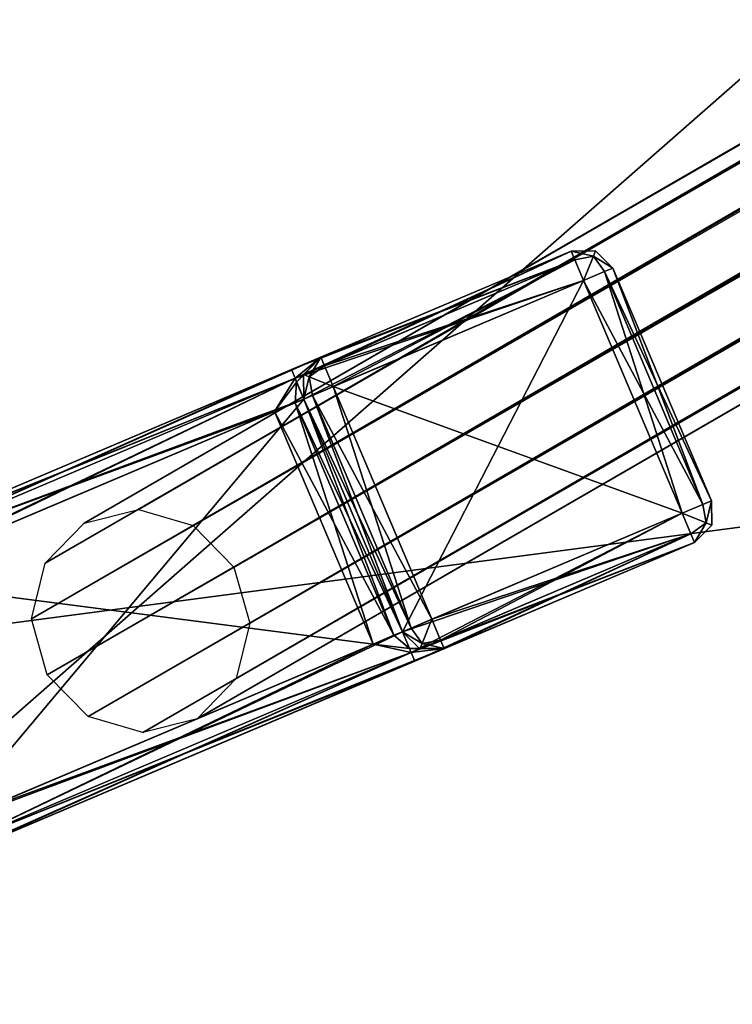
# Model space of a CAD drawing. Extents: x -0.238 to 0.238, y -0.238 to 0.238.
# Drawn here: x 0.032 to 0.035, y 0.017 to 0.022 of the extents above; entities that cross this region are included whole.
import ezdxf

# ---------------------------------------------------------------- set-up
doc = ezdxf.new("R2010")
doc.units = 0
doc.header["$MEASUREMENT"] = 0
doc.layers.get('0').update_dxf_attribs({"linetype": 'CONTINUOUS'})

msp = doc.modelspace()

# ---------------------------------------------------------------- linework, layer by layer
for points in [[(0.0462364, 0.2324461, 0.0334147), (-0.2324461, 0.0462364, 0.0334147), (-0.0462364, -0.2324461, 0.0334147)], [(0.0462364, -0.2324461, 0.0385831), (-0.2324461, -0.0462364, 0.0385831), (-0.0462364, 0.2324461, 0.0385831)], [(-0.0462364, -0.2324461, 0.0334147), (0.2324461, -0.0462364, 0.0334147), (0.0462364, 0.2324461, 0.0334147)], [(-0.0462364, 0.2324461, 0.0385831), (0.2324461, 0.0462364, 0.0385831), (0.0462364, -0.2324461, 0.0385831)], [(0.0896087, 0.2163346, 0.1), (-0.2163346, 0.0896087, 0.1), (-0.0896087, -0.2163346, 0.1)], [(-0.0896087, -0.2163346, 0.1), (0.2163346, -0.0896087, 0.1), (0.0896087, 0.2163346, 0.1)], [(0.0324947, 0.0193561, 0.5025586), (0.1405853, 0.0818327, 0.1012866), (0.1403451, 0.0817713, 0.1012124)], [(0.0327376, 0.0192851, 0.502613), (0.1405853, 0.0818327, 0.1012866), (0.0324947, 0.0193561, 0.5025586)], [(0.0327376, 0.0192851, 0.502613), (0.1408282, 0.0817617, 0.101341), (0.1405853, 0.0818327, 0.1012866)], [(0.0324947, 0.0193561, 0.5025586), (0.1403451, 0.0817713, 0.1012124), (0.0322545, 0.0192947, 0.5024844)], [(0.0322545, 0.0192947, 0.5024844), (0.1403451, 0.0817713, 0.1012124), (0.140172, 0.0815938, 0.1011381)], [(0.0329181, 0.0191007, 0.5026329), (0.1408282, 0.0817617, 0.101341), (0.0327376, 0.0192851, 0.502613)], [(0.0329181, 0.0191007, 0.5026329), (0.1410087, 0.0815773, 0.1013609), (0.1408282, 0.0817617, 0.101341)], [(0.0320814, 0.0191172, 0.5024101), (0.140172, 0.0815938, 0.1011381), (0.1401123, 0.0813479, 0.1010837)], [(0.0322545, 0.0192947, 0.5024844), (0.140172, 0.0815938, 0.1011381), (0.0320814, 0.0191172, 0.5024101)], [(0.0329878, 0.0188523, 0.502613), (0.1410087, 0.0815773, 0.1013609), (0.0329181, 0.0191007, 0.5026329)], [(0.0329878, 0.0188523, 0.502613), (0.1410784, 0.0813288, 0.101341), (0.1410087, 0.0815773, 0.1013609)], [(0.0320217, 0.0188713, 0.5023558), (0.1401123, 0.0813479, 0.1010837), (0.140182, 0.0810995, 0.1010638)], [(0.0320814, 0.0191172, 0.5024101), (0.1401123, 0.0813479, 0.1010837), (0.0320217, 0.0188713, 0.5023558)], [(0.0329281, 0.0186064, 0.5025586), (0.1410187, 0.0810829, 0.1012866), (0.1410784, 0.0813288, 0.101341)], [(0.0329281, 0.0186064, 0.5025586), (0.1410784, 0.0813288, 0.101341), (0.0329878, 0.0188523, 0.502613)], [(0.0320217, 0.0188713, 0.5023558), (0.140182, 0.0810995, 0.1010638), (0.0320914, 0.0186229, 0.5023358)], [(0.0320914, 0.0186229, 0.5023358), (0.140182, 0.0810995, 0.1010638), (0.1403625, 0.080915, 0.1010837)], [(0.0327549, 0.0184289, 0.5024844), (0.1408455, 0.0809055, 0.1012124), (0.1410187, 0.0810829, 0.1012866)], [(0.0327549, 0.0184289, 0.5024844), (0.1410187, 0.0810829, 0.1012866), (0.0329281, 0.0186064, 0.5025586)], [(0.0320914, 0.0186229, 0.5023358), (0.1403625, 0.080915, 0.1010837), (0.0322719, 0.0184384, 0.5023558)], [(0.0322719, 0.0184384, 0.5023558), (0.1403625, 0.080915, 0.1010837), (0.1406053, 0.080844, 0.1011381)], [(0.0325147, 0.0183674, 0.5024101), (0.1406053, 0.080844, 0.1011381), (0.1408455, 0.0809055, 0.1012124)], [(0.0325147, 0.0183674, 0.5024101), (0.1408455, 0.0809055, 0.1012124), (0.0327549, 0.0184289, 0.5024844)], [(0.0322719, 0.0184384, 0.5023558), (0.1406053, 0.080844, 0.1011381), (0.0325147, 0.0183674, 0.5024101)], [(-0.013948, 0.0701214, 0.5172866), (0.0397206, 0.0594461, 0.5172866), (0.0701214, 0.013948, 0.5172866)], [(-0.013948, 0.0701214, 0.5172866), (0.0701214, 0.013948, 0.5172866), (0.013948, -0.0701214, 0.5172866)], [(-0.02736, -0.0660529, 0.5452866), (0.0660529, -0.02736, 0.5452866), (0.02736, 0.0660529, 0.5452866)], [(0.0660529, -0.02736, 0.5452866), (0.0660529, 0.02736, 0.5452866), (0.02736, 0.0660529, 0.5452866)], [(0.040821, 0.0200233, 0.5173585), (0.0314002, 0.0272522, 0.5173585), (0.0241713, 0.0178313, 0.5173585)], [(0.040821, 0.0200233, 0.5173585), (0.0376077, 0.0255888, 0.5173585), (0.0314002, 0.0272522, 0.5173585)], [(0.0261832, 0.013391, 0.5143779), (0.0269598, 0.0252403, 0.5143779), (0.0388091, 0.0244636, 0.5143779)], [(0.0388091, 0.0244636, 0.5143779), (0.0380325, 0.0126143, 0.5143779), (0.0261832, 0.013391, 0.5143779)], [(0.0331726, 0.0199749, 0.5142741), (0.0333028, 0.0200301, 0.51332), (0.0344116, 0.0204999, 0.5131786)], [(0.0331726, 0.0199749, 0.5142741), (0.0344116, 0.0204999, 0.5131786), (0.0344116, 0.0204999, 0.5142741)], [(0.0331726, 0.0199749, 0.5026258), (0.0344116, 0.0204999, 0.5026258), (0.0344116, 0.0204999, 0.5037212)], [(0.0331726, 0.0199749, 0.5026258), (0.0344116, 0.0204999, 0.5037212), (0.0333028, 0.0200301, 0.5035799)], [(0.0331726, 0.0199749, 0.5142741), (0.0344116, 0.0204999, 0.5142741), (0.0344277, 0.0204618, 0.514374)], [(0.0331888, 0.0199368, 0.5025258), (0.0344116, 0.0204999, 0.5026258), (0.0331726, 0.0199749, 0.5026258)], [(0.0331888, 0.0199368, 0.5025258), (0.0344277, 0.0204618, 0.5025258), (0.0344116, 0.0204999, 0.5026258)], [(0.0344116, 0.0204999, 0.5131786), (0.0333028, 0.0200301, 0.51332), (0.0333028, 0.0200301, 0.5107746)], [(0.0344116, 0.0204999, 0.5131786), (0.0333028, 0.0200301, 0.5107746), (0.0344116, 0.0204999, 0.5107746)], [(0.0344116, 0.0204999, 0.5037212), (0.0344116, 0.0204999, 0.5061253), (0.0333028, 0.0200301, 0.5061253)], [(0.0344116, 0.0204999, 0.5037212), (0.0333028, 0.0200301, 0.5061253), (0.0333028, 0.0200301, 0.5035799)], [(0.0344116, 0.0204999, 0.5107746), (0.0333028, 0.0200301, 0.5107746), (0.0333189, 0.019992, 0.5106746)], [(0.0344277, 0.0204618, 0.5062252), (0.0333028, 0.0200301, 0.5061253), (0.0344116, 0.0204999, 0.5061253)], [(0.0344116, 0.0204999, 0.5107746), (0.0333189, 0.019992, 0.5106746), (0.0344277, 0.0204618, 0.5106746)], [(0.0344116, 0.0204999, 0.5142741), (0.0345197, 0.0205008, 0.5142741), (0.03451, 0.0204768, 0.5143557)], [(0.0344116, 0.0204999, 0.5107746), (0.03451, 0.0204768, 0.510693), (0.0345197, 0.0205008, 0.5107746)], [(0.0344116, 0.0204999, 0.5026258), (0.03451, 0.0204768, 0.5025442), (0.0345197, 0.0205008, 0.5026258)], [(0.0344116, 0.0204999, 0.5061253), (0.0345197, 0.0205008, 0.5061253), (0.03451, 0.0204768, 0.5062069)], [(0.0345197, 0.0205008, 0.5131786), (0.0345197, 0.0205008, 0.5142741), (0.0344116, 0.0204999, 0.5142741)], [(0.0345197, 0.0205008, 0.5131786), (0.0344116, 0.0204999, 0.5142741), (0.0344116, 0.0204999, 0.5131786)], [(0.0344116, 0.0204999, 0.5131786), (0.0344116, 0.0204999, 0.5107746), (0.0345197, 0.0205008, 0.5107746)], [(0.0344116, 0.0204999, 0.5131786), (0.0345197, 0.0205008, 0.5107746), (0.0345197, 0.0205008, 0.5131786)], [(0.0344116, 0.0204999, 0.5037212), (0.0344116, 0.0204999, 0.5026258), (0.0345197, 0.0205008, 0.5026258)], [(0.0344116, 0.0204999, 0.5037212), (0.0345197, 0.0205008, 0.5026258), (0.0345197, 0.0205008, 0.5037212)], [(0.0345197, 0.0205008, 0.5037212), (0.0345197, 0.0205008, 0.5061253), (0.0344116, 0.0204999, 0.5061253)], [(0.0345197, 0.0205008, 0.5037212), (0.0344116, 0.0204999, 0.5061253), (0.0344116, 0.0204999, 0.5037212)], [(0.0344116, 0.0204999, 0.5142741), (0.03451, 0.0204768, 0.5143557), (0.0344277, 0.0204618, 0.514374)], [(0.0344116, 0.0204999, 0.5107746), (0.0344277, 0.0204618, 0.5106746), (0.03451, 0.0204768, 0.510693)], [(0.0344116, 0.0204999, 0.5026258), (0.0344277, 0.0204618, 0.5025258), (0.03451, 0.0204768, 0.5025442)], [(0.0344116, 0.0204999, 0.5061253), (0.03451, 0.0204768, 0.5062069), (0.0344277, 0.0204618, 0.5062252)], [(0.0345968, 0.0204249, 0.5142741), (0.03451, 0.0204768, 0.5143557), (0.0345197, 0.0205008, 0.5142741)], [(0.0345968, 0.0204249, 0.5107746), (0.0345197, 0.0205008, 0.5107746), (0.03451, 0.0204768, 0.510693)], [(0.0345968, 0.0204249, 0.5026258), (0.0345197, 0.0205008, 0.5026258), (0.03451, 0.0204768, 0.5025442)], [(0.0345968, 0.0204249, 0.5061253), (0.03451, 0.0204768, 0.5062069), (0.0345197, 0.0205008, 0.5061253)], [(0.0345968, 0.0204249, 0.5131786), (0.0345968, 0.0204249, 0.5142741), (0.0345197, 0.0205008, 0.5142741)], [(0.0345968, 0.0204249, 0.5131786), (0.0345197, 0.0205008, 0.5142741), (0.0345197, 0.0205008, 0.5131786)], [(0.0345197, 0.0205008, 0.5131786), (0.0345197, 0.0205008, 0.5107746), (0.0345968, 0.0204249, 0.5107746)], [(0.0345197, 0.0205008, 0.5131786), (0.0345968, 0.0204249, 0.5107746), (0.0345968, 0.0204249, 0.5131786)], [(0.0345197, 0.0205008, 0.5037212), (0.0345197, 0.0205008, 0.5026258), (0.0345968, 0.0204249, 0.5026258)], [(0.0345197, 0.0205008, 0.5037212), (0.0345968, 0.0204249, 0.5026258), (0.0345968, 0.0204249, 0.5037212)], [(0.0345968, 0.0204249, 0.5037212), (0.0345968, 0.0204249, 0.5061253), (0.0345197, 0.0205008, 0.5061253)], [(0.0345968, 0.0204249, 0.5037212), (0.0345197, 0.0205008, 0.5061253), (0.0345197, 0.0205008, 0.5037212)], [(0.0331726, 0.0199749, 0.5142741), (0.0344277, 0.0204618, 0.514374), (0.0331888, 0.0199368, 0.514374)], [(0.0331888, 0.0199368, 0.514374), (0.0344277, 0.0204618, 0.514374), (0.0344667, 0.0203698, 0.5144154)], [(0.0332278, 0.0198448, 0.5024844), (0.0344277, 0.0204618, 0.5025258), (0.0331888, 0.0199368, 0.5025258)], [(0.0332278, 0.0198448, 0.5024844), (0.0344667, 0.0203698, 0.5024844), (0.0344277, 0.0204618, 0.5025258)], [(0.0344277, 0.0204618, 0.5062252), (0.0333189, 0.019992, 0.5062252), (0.0333028, 0.0200301, 0.5061253)], [(0.0344277, 0.0204618, 0.5106746), (0.0333189, 0.019992, 0.5106746), (0.0333579, 0.0198999, 0.5106332)], [(0.0344667, 0.0203698, 0.5062667), (0.0333189, 0.019992, 0.5062252), (0.0344277, 0.0204618, 0.5062252)], [(0.0344277, 0.0204618, 0.5106746), (0.0333579, 0.0198999, 0.5106332), (0.0344667, 0.0203698, 0.5106332)], [(0.0344667, 0.0203698, 0.5144154), (0.0344277, 0.0204618, 0.514374), (0.03451, 0.0204768, 0.5143557)], [(0.0344667, 0.0203698, 0.5106332), (0.03451, 0.0204768, 0.510693), (0.0344277, 0.0204618, 0.5106746)], [(0.0344667, 0.0203698, 0.5024844), (0.03451, 0.0204768, 0.5025442), (0.0344277, 0.0204618, 0.5025258)], [(0.0344667, 0.0203698, 0.5062667), (0.0344277, 0.0204618, 0.5062252), (0.03451, 0.0204768, 0.5062069)], [(0.0344667, 0.0203698, 0.5144154), (0.03451, 0.0204768, 0.5143557), (0.0345587, 0.0204088, 0.514374)], [(0.0344667, 0.0203698, 0.5106332), (0.0345587, 0.0204088, 0.5106746), (0.03451, 0.0204768, 0.510693)], [(0.0344667, 0.0203698, 0.5024844), (0.0345587, 0.0204088, 0.5025258), (0.03451, 0.0204768, 0.5025442)], [(0.0344667, 0.0203698, 0.5062667), (0.03451, 0.0204768, 0.5062069), (0.0345587, 0.0204088, 0.5062252)], [(0.0345968, 0.0204249, 0.5142741), (0.0345587, 0.0204088, 0.514374), (0.03451, 0.0204768, 0.5143557)], [(0.0345968, 0.0204249, 0.5107746), (0.03451, 0.0204768, 0.510693), (0.0345587, 0.0204088, 0.5106746)], [(0.0345968, 0.0204249, 0.5026258), (0.03451, 0.0204768, 0.5025442), (0.0345587, 0.0204088, 0.5025258)], [(0.0345968, 0.0204249, 0.5061253), (0.0345587, 0.0204088, 0.5062252), (0.03451, 0.0204768, 0.5062069)], [(0.0349033, 0.0193394, 0.5144154), (0.0344667, 0.0203698, 0.5144154), (0.0345587, 0.0204088, 0.514374)], [(0.0344667, 0.0203698, 0.5106332), (0.0349953, 0.0193784, 0.5106746), (0.0345587, 0.0204088, 0.5106746)], [(0.0349953, 0.0193784, 0.5025258), (0.0345587, 0.0204088, 0.5025258), (0.0344667, 0.0203698, 0.5024844)], [(0.0345587, 0.0204088, 0.5062252), (0.0349033, 0.0193394, 0.5062667), (0.0344667, 0.0203698, 0.5062667)], [(0.0349953, 0.0193784, 0.514374), (0.0345587, 0.0204088, 0.514374), (0.0345968, 0.0204249, 0.5142741)], [(0.0345587, 0.0204088, 0.5106746), (0.0350335, 0.0193946, 0.5107746), (0.0345968, 0.0204249, 0.5107746)], [(0.0350335, 0.0193946, 0.5026258), (0.0345968, 0.0204249, 0.5026258), (0.0345587, 0.0204088, 0.5025258)], [(0.0345968, 0.0204249, 0.5061253), (0.0349953, 0.0193784, 0.5062252), (0.0345587, 0.0204088, 0.5062252)], [(0.0349033, 0.0193394, 0.5144154), (0.0345587, 0.0204088, 0.514374), (0.0349953, 0.0193784, 0.514374)], [(0.0345587, 0.0204088, 0.5106746), (0.0349953, 0.0193784, 0.5106746), (0.0350335, 0.0193946, 0.5107746)], [(0.0350335, 0.0193946, 0.5026258), (0.0345587, 0.0204088, 0.5025258), (0.0349953, 0.0193784, 0.5025258)], [(0.0345587, 0.0204088, 0.5062252), (0.0349953, 0.0193784, 0.5062252), (0.0349033, 0.0193394, 0.5062667)], [(0.0350335, 0.0193946, 0.5142741), (0.0345968, 0.0204249, 0.5142741), (0.0345968, 0.0204249, 0.5131786)], [(0.0350335, 0.0193946, 0.5142741), (0.0345968, 0.0204249, 0.5131786), (0.0350335, 0.0193946, 0.5131786)], [(0.0350335, 0.0193946, 0.5131786), (0.0345968, 0.0204249, 0.5131786), (0.0345968, 0.0204249, 0.5107746)], [(0.0350335, 0.0193946, 0.5131786), (0.0345968, 0.0204249, 0.5107746), (0.0350335, 0.0193946, 0.5107746)], [(0.0350335, 0.0193946, 0.5026258), (0.0350335, 0.0193946, 0.5037212), (0.0345968, 0.0204249, 0.5037212)], [(0.0350335, 0.0193946, 0.5026258), (0.0345968, 0.0204249, 0.5037212), (0.0345968, 0.0204249, 0.5026258)], [(0.0350335, 0.0193946, 0.5037212), (0.0350335, 0.0193946, 0.5061253), (0.0345968, 0.0204249, 0.5061253)], [(0.0350335, 0.0193946, 0.5037212), (0.0345968, 0.0204249, 0.5061253), (0.0345968, 0.0204249, 0.5037212)], [(0.0349953, 0.0193784, 0.514374), (0.0345968, 0.0204249, 0.5142741), (0.0350335, 0.0193946, 0.5142741)], [(0.0345968, 0.0204249, 0.5061253), (0.0350335, 0.0193946, 0.5061253), (0.0349953, 0.0193784, 0.5062252)], [(0.0331888, 0.0199368, 0.514374), (0.0344667, 0.0203698, 0.5144154), (0.0332278, 0.0198448, 0.5144154)], [(0.0336644, 0.0188144, 0.5144154), (0.0332278, 0.0198448, 0.5144154), (0.0344667, 0.0203698, 0.5144154)], [(0.0336644, 0.0188144, 0.5024844), (0.0344667, 0.0203698, 0.5024844), (0.0332278, 0.0198448, 0.5024844)], [(0.0344667, 0.0203698, 0.5062667), (0.0333579, 0.0198999, 0.5062667), (0.0333189, 0.019992, 0.5062252)], [(0.0333579, 0.0198999, 0.5106332), (0.0349033, 0.0193394, 0.5106332), (0.0344667, 0.0203698, 0.5106332)], [(0.0333579, 0.0198999, 0.5062667), (0.0344667, 0.0203698, 0.5062667), (0.0349033, 0.0193394, 0.5062667)], [(0.0336644, 0.0188144, 0.5144154), (0.0344667, 0.0203698, 0.5144154), (0.0349033, 0.0193394, 0.5144154)], [(0.0336644, 0.0188144, 0.5024844), (0.0349033, 0.0193394, 0.5024844), (0.0344667, 0.0203698, 0.5024844)], [(0.0344667, 0.0203698, 0.5106332), (0.0349033, 0.0193394, 0.5106332), (0.0349953, 0.0193784, 0.5106746)], [(0.0349953, 0.0193784, 0.5025258), (0.0344667, 0.0203698, 0.5024844), (0.0349033, 0.0193394, 0.5024844)], [(0.0241713, 0.0178313, 0.5173585), (0.0335921, 0.0106024, 0.5173585), (0.040821, 0.0200233, 0.5173585)], [(0.0311516, 0.0191185, 0.5142741), (0.0310215, 0.0190634, 0.51332), (0.0333028, 0.0200301, 0.51332)], [(0.0311516, 0.0191185, 0.5026258), (0.0333028, 0.0200301, 0.5035799), (0.0310215, 0.0190634, 0.5035799)], [(0.0333028, 0.0200301, 0.51332), (0.0310215, 0.0190634, 0.51332), (0.0311678, 0.0190804, 0.51322)], [(0.0331888, 0.0199368, 0.5036798), (0.0310215, 0.0190634, 0.5035799), (0.0333028, 0.0200301, 0.5035799)], [(0.0311516, 0.0191185, 0.5142741), (0.0333028, 0.0200301, 0.51332), (0.0331726, 0.0199749, 0.5142741)], [(0.0311516, 0.0191185, 0.5026258), (0.0331726, 0.0199749, 0.5026258), (0.0333028, 0.0200301, 0.5035799)], [(0.0333028, 0.0200301, 0.51332), (0.0311678, 0.0190804, 0.51322), (0.0331888, 0.0199368, 0.51322)], [(0.0333028, 0.0200301, 0.51332), (0.0331888, 0.0199368, 0.51322), (0.0331959, 0.0199199, 0.5131786)], [(0.0333028, 0.0200301, 0.5035799), (0.0331959, 0.0199199, 0.5037212), (0.0331888, 0.0199368, 0.5036798)], [(0.0333028, 0.0200301, 0.51332), (0.0331959, 0.0199199, 0.5131786), (0.0332269, 0.019953, 0.5131786)], [(0.0333028, 0.0200301, 0.5035799), (0.0332269, 0.019953, 0.5037212), (0.0331959, 0.0199199, 0.5037212)], [(0.0333028, 0.0200301, 0.5107746), (0.0332269, 0.019953, 0.5107746), (0.033251, 0.0199432, 0.510693)], [(0.0333028, 0.0200301, 0.5061253), (0.033251, 0.0199432, 0.5062069), (0.0332269, 0.019953, 0.5061253)], [(0.0333028, 0.0200301, 0.5107746), (0.0333028, 0.0200301, 0.51332), (0.0332269, 0.019953, 0.5131786)], [(0.0333028, 0.0200301, 0.5107746), (0.0332269, 0.019953, 0.5131786), (0.0332269, 0.019953, 0.5107746)], [(0.0332269, 0.019953, 0.5061253), (0.0332269, 0.019953, 0.5037212), (0.0333028, 0.0200301, 0.5035799)], [(0.0332269, 0.019953, 0.5061253), (0.0333028, 0.0200301, 0.5035799), (0.0333028, 0.0200301, 0.5061253)], [(0.0333028, 0.0200301, 0.5107746), (0.033251, 0.0199432, 0.510693), (0.0333189, 0.019992, 0.5106746)], [(0.0333028, 0.0200301, 0.5061253), (0.0333189, 0.019992, 0.5062252), (0.033251, 0.0199432, 0.5062069)], [(0.0335921, 0.0106024, 0.5173585), (0.0391577, 0.0138157, 0.5173585), (0.040821, 0.0200233, 0.5173585)], [(0.0311516, 0.0191185, 0.5142741), (0.0331726, 0.0199749, 0.5142741), (0.0331888, 0.0199368, 0.514374)], [(0.0311678, 0.0190804, 0.5025258), (0.0331726, 0.0199749, 0.5026258), (0.0311516, 0.0191185, 0.5026258)], [(0.0311678, 0.0190804, 0.5025258), (0.0331888, 0.0199368, 0.5025258), (0.0331726, 0.0199749, 0.5026258)], [(0.0333579, 0.0198999, 0.5106332), (0.0333189, 0.019992, 0.5106746), (0.033251, 0.0199432, 0.510693)], [(0.0333579, 0.0198999, 0.5062667), (0.033251, 0.0199432, 0.5062069), (0.0333189, 0.019992, 0.5062252)], [(0.0331888, 0.0199368, 0.5036798), (0.0311678, 0.0190804, 0.5036798), (0.0310215, 0.0190634, 0.5035799)], [(0.0311516, 0.0191185, 0.5142741), (0.0331888, 0.0199368, 0.514374), (0.0311678, 0.0190804, 0.514374)], [(0.0331888, 0.0199368, 0.51322), (0.0311678, 0.0190804, 0.51322), (0.0313369, 0.0190435, 0.5131786)], [(0.0311678, 0.0190804, 0.514374), (0.0331888, 0.0199368, 0.514374), (0.0332278, 0.0198448, 0.5144154)], [(0.0330976, 0.0197896, 0.5037212), (0.0311678, 0.0190804, 0.5036798), (0.0331888, 0.0199368, 0.5036798)], [(0.0312068, 0.0189884, 0.5024844), (0.0331888, 0.0199368, 0.5025258), (0.0311678, 0.0190804, 0.5025258)], [(0.0312068, 0.0189884, 0.5024844), (0.0332278, 0.0198448, 0.5024844), (0.0331888, 0.0199368, 0.5025258)], [(0.0331888, 0.0199368, 0.51322), (0.0313369, 0.0190435, 0.5131786), (0.0330976, 0.0197896, 0.5131786)], [(0.0330976, 0.0197896, 0.5131786), (0.0331959, 0.0199199, 0.5131786), (0.0331888, 0.0199368, 0.51322)], [(0.0330976, 0.0197896, 0.5037212), (0.0331888, 0.0199368, 0.5036798), (0.0331959, 0.0199199, 0.5037212)], [(0.0332278, 0.0198448, 0.5130373), (0.0332269, 0.019953, 0.5131786), (0.0331959, 0.0199199, 0.5131786)], [(0.0332278, 0.0198448, 0.5038626), (0.0331959, 0.0199199, 0.5037212), (0.0332269, 0.019953, 0.5037212)], [(0.0332278, 0.0198448, 0.5107746), (0.033251, 0.0199432, 0.510693), (0.0332269, 0.019953, 0.5107746)], [(0.0332278, 0.0198448, 0.5061253), (0.0332269, 0.019953, 0.5061253), (0.033251, 0.0199432, 0.5062069)], [(0.0332269, 0.019953, 0.5107746), (0.0332269, 0.019953, 0.5131786), (0.0332278, 0.0198448, 0.5130373)], [(0.0332269, 0.019953, 0.5107746), (0.0332278, 0.0198448, 0.5130373), (0.0332278, 0.0198448, 0.5107746)], [(0.0332278, 0.0198448, 0.5061253), (0.0332278, 0.0198448, 0.5038626), (0.0332269, 0.019953, 0.5037212)], [(0.0332278, 0.0198448, 0.5061253), (0.0332269, 0.019953, 0.5037212), (0.0332269, 0.019953, 0.5061253)], [(0.0332278, 0.0198448, 0.5107746), (0.0332659, 0.0198609, 0.5106746), (0.033251, 0.0199432, 0.510693)], [(0.0332278, 0.0198448, 0.5061253), (0.033251, 0.0199432, 0.5062069), (0.0332659, 0.0198609, 0.5062252)], [(0.0333579, 0.0198999, 0.5106332), (0.033251, 0.0199432, 0.510693), (0.0332659, 0.0198609, 0.5106746)], [(0.0333579, 0.0198999, 0.5062667), (0.0332659, 0.0198609, 0.5062252), (0.033251, 0.0199432, 0.5062069)], [(0.0330976, 0.0197896, 0.5131786), (0.0331897, 0.0198286, 0.5131372), (0.0331959, 0.0199199, 0.5131786)], [(0.0330976, 0.0197896, 0.5037212), (0.0331959, 0.0199199, 0.5037212), (0.0331897, 0.0198286, 0.5037626)], [(0.0332278, 0.0198448, 0.5130373), (0.0331959, 0.0199199, 0.5131786), (0.0331897, 0.0198286, 0.5131372)], [(0.0332278, 0.0198448, 0.5038626), (0.0331897, 0.0198286, 0.5037626), (0.0331959, 0.0199199, 0.5037212)], [(0.0337946, 0.0188696, 0.5106332), (0.0333579, 0.0198999, 0.5106332), (0.0332659, 0.0198609, 0.5106746)], [(0.0337025, 0.0188306, 0.5062252), (0.0332659, 0.0198609, 0.5062252), (0.0333579, 0.0198999, 0.5062667)], [(0.0333579, 0.0198999, 0.5106332), (0.0337946, 0.0188696, 0.5106332), (0.0349033, 0.0193394, 0.5106332)], [(0.0333579, 0.0198999, 0.5062667), (0.0349033, 0.0193394, 0.5062667), (0.0337946, 0.0188696, 0.5062667)], [(0.0337025, 0.0188306, 0.5062252), (0.0333579, 0.0198999, 0.5062667), (0.0337946, 0.0188696, 0.5062667)], [(0.0311678, 0.0190804, 0.514374), (0.0332278, 0.0198448, 0.5144154), (0.0312068, 0.0189884, 0.5144154)], [(0.0316434, 0.017958, 0.5144154), (0.0312068, 0.0189884, 0.5144154), (0.0332278, 0.0198448, 0.5144154)], [(0.0316434, 0.017958, 0.5024844), (0.0332278, 0.0198448, 0.5024844), (0.0312068, 0.0189884, 0.5024844)], [(0.0316434, 0.017958, 0.5144154), (0.0332278, 0.0198448, 0.5144154), (0.0336644, 0.0188144, 0.5144154)], [(0.0316434, 0.017958, 0.5024844), (0.0336644, 0.0188144, 0.5024844), (0.0332278, 0.0198448, 0.5024844)], [(0.0336644, 0.0188144, 0.5130373), (0.0332278, 0.0198448, 0.5130373), (0.0331897, 0.0198286, 0.5131372)], [(0.0336263, 0.0187983, 0.5037626), (0.0331897, 0.0198286, 0.5037626), (0.0332278, 0.0198448, 0.5038626)], [(0.0337025, 0.0188306, 0.5106746), (0.0332659, 0.0198609, 0.5106746), (0.0332278, 0.0198448, 0.5107746)], [(0.0336644, 0.0188144, 0.5061253), (0.0332278, 0.0198448, 0.5061253), (0.0332659, 0.0198609, 0.5062252)], [(0.0332278, 0.0198448, 0.5130373), (0.0336644, 0.0188144, 0.5130373), (0.0336644, 0.0188144, 0.5107746)], [(0.0332278, 0.0198448, 0.5130373), (0.0336644, 0.0188144, 0.5107746), (0.0332278, 0.0198448, 0.5107746)], [(0.0332278, 0.0198448, 0.5038626), (0.0332278, 0.0198448, 0.5061253), (0.0336644, 0.0188144, 0.5061253)], [(0.0332278, 0.0198448, 0.5038626), (0.0336644, 0.0188144, 0.5061253), (0.0336644, 0.0188144, 0.5038626)], [(0.0337025, 0.0188306, 0.5106746), (0.0332278, 0.0198448, 0.5107746), (0.0336644, 0.0188144, 0.5107746)], [(0.0336263, 0.0187983, 0.5037626), (0.0332278, 0.0198448, 0.5038626), (0.0336644, 0.0188144, 0.5038626)], [(0.0337946, 0.0188696, 0.5106332), (0.0332659, 0.0198609, 0.5106746), (0.0337025, 0.0188306, 0.5106746)], [(0.0336644, 0.0188144, 0.5061253), (0.0332659, 0.0198609, 0.5062252), (0.0337025, 0.0188306, 0.5062252)], [(0.0336263, 0.0187983, 0.5131372), (0.0331897, 0.0198286, 0.5131372), (0.0330976, 0.0197896, 0.5131786)], [(0.0335343, 0.0187593, 0.5037212), (0.0330976, 0.0197896, 0.5037212), (0.0331897, 0.0198286, 0.5037626)], [(0.0336644, 0.0188144, 0.5130373), (0.0331897, 0.0198286, 0.5131372), (0.0336263, 0.0187983, 0.5131372)], [(0.0335343, 0.0187593, 0.5037212), (0.0331897, 0.0198286, 0.5037626), (0.0336263, 0.0187983, 0.5037626)], [(0.0330976, 0.0197896, 0.5037212), (0.0313369, 0.0190435, 0.5037212), (0.0311678, 0.0190804, 0.5036798)], [(0.0313369, 0.0190435, 0.5131786), (0.0335343, 0.0187593, 0.5131786), (0.0330976, 0.0197896, 0.5131786)], [(0.0313369, 0.0190435, 0.5037212), (0.0330976, 0.0197896, 0.5037212), (0.0335343, 0.0187593, 0.5037212)], [(0.0336263, 0.0187983, 0.5131372), (0.0330976, 0.0197896, 0.5131786), (0.0335343, 0.0187593, 0.5131786)], [(0.0349033, 0.0193394, 0.5144154), (0.0349953, 0.0193784, 0.514374), (0.0350103, 0.0192961, 0.5143557)], [(0.0349033, 0.0193394, 0.5106332), (0.0350103, 0.0192961, 0.510693), (0.0349953, 0.0193784, 0.5106746)], [(0.0349033, 0.0193394, 0.5024844), (0.0350103, 0.0192961, 0.5025442), (0.0349953, 0.0193784, 0.5025258)], [(0.0349033, 0.0193394, 0.5062667), (0.0349953, 0.0193784, 0.5062252), (0.0350103, 0.0192961, 0.5062069)], [(0.0350335, 0.0193946, 0.5142741), (0.0350103, 0.0192961, 0.5143557), (0.0349953, 0.0193784, 0.514374)], [(0.0350335, 0.0193946, 0.5107746), (0.0349953, 0.0193784, 0.5106746), (0.0350103, 0.0192961, 0.510693)], [(0.0350335, 0.0193946, 0.5026258), (0.0349953, 0.0193784, 0.5025258), (0.0350103, 0.0192961, 0.5025442)], [(0.0350335, 0.0193946, 0.5061253), (0.0350103, 0.0192961, 0.5062069), (0.0349953, 0.0193784, 0.5062252)], [(0.0350335, 0.0193946, 0.5142741), (0.0350343, 0.0192864, 0.5142741), (0.0350103, 0.0192961, 0.5143557)], [(0.0350335, 0.0193946, 0.5107746), (0.0350103, 0.0192961, 0.510693), (0.0350343, 0.0192864, 0.5107746)], [(0.0350335, 0.0193946, 0.5026258), (0.0350103, 0.0192961, 0.5025442), (0.0350343, 0.0192864, 0.5026258)], [(0.0350335, 0.0193946, 0.5061253), (0.0350343, 0.0192864, 0.5061253), (0.0350103, 0.0192961, 0.5062069)], [(0.0350335, 0.0193946, 0.5142741), (0.0350335, 0.0193946, 0.5131786), (0.0350343, 0.0192864, 0.5131786)], [(0.0350335, 0.0193946, 0.5142741), (0.0350343, 0.0192864, 0.5131786), (0.0350343, 0.0192864, 0.5142741)], [(0.0350335, 0.0193946, 0.5131786), (0.0350335, 0.0193946, 0.5107746), (0.0350343, 0.0192864, 0.5107746)], [(0.0350335, 0.0193946, 0.5131786), (0.0350343, 0.0192864, 0.5107746), (0.0350343, 0.0192864, 0.5131786)], [(0.0350343, 0.0192864, 0.5026258), (0.0350343, 0.0192864, 0.5037212), (0.0350335, 0.0193946, 0.5037212)], [(0.0350343, 0.0192864, 0.5026258), (0.0350335, 0.0193946, 0.5037212), (0.0350335, 0.0193946, 0.5026258)], [(0.0350343, 0.0192864, 0.5037212), (0.0350343, 0.0192864, 0.5061253), (0.0350335, 0.0193946, 0.5061253)], [(0.0350343, 0.0192864, 0.5037212), (0.0350335, 0.0193946, 0.5061253), (0.0350335, 0.0193946, 0.5037212)], [(0.0336644, 0.0188144, 0.5144154), (0.0349033, 0.0193394, 0.5144154), (0.0349423, 0.0192474, 0.514374)], [(0.0337034, 0.0187224, 0.5025258), (0.0349033, 0.0193394, 0.5024844), (0.0336644, 0.0188144, 0.5024844)], [(0.0337034, 0.0187224, 0.5025258), (0.0349423, 0.0192474, 0.5025258), (0.0349033, 0.0193394, 0.5024844)], [(0.0349033, 0.0193394, 0.5106332), (0.0337946, 0.0188696, 0.5106332), (0.0338335, 0.0187776, 0.5106746)], [(0.0349423, 0.0192474, 0.5062252), (0.0337946, 0.0188696, 0.5062667), (0.0349033, 0.0193394, 0.5062667)], [(0.0349033, 0.0193394, 0.5106332), (0.0338335, 0.0187776, 0.5106746), (0.0349423, 0.0192474, 0.5106746)], [(0.0349033, 0.0193394, 0.5144154), (0.0350103, 0.0192961, 0.5143557), (0.0349423, 0.0192474, 0.514374)], [(0.0349033, 0.0193394, 0.5106332), (0.0349423, 0.0192474, 0.5106746), (0.0350103, 0.0192961, 0.510693)], [(0.0349033, 0.0193394, 0.5024844), (0.0349423, 0.0192474, 0.5025258), (0.0350103, 0.0192961, 0.5025442)], [(0.0349033, 0.0193394, 0.5062667), (0.0350103, 0.0192961, 0.5062069), (0.0349423, 0.0192474, 0.5062252)], [(0.0349585, 0.0192093, 0.5142741), (0.0349423, 0.0192474, 0.514374), (0.0350103, 0.0192961, 0.5143557)], [(0.0349585, 0.0192093, 0.5107746), (0.0350103, 0.0192961, 0.510693), (0.0349423, 0.0192474, 0.5106746)], [(0.0349585, 0.0192093, 0.5026258), (0.0350103, 0.0192961, 0.5025442), (0.0349423, 0.0192474, 0.5025258)], [(0.0349585, 0.0192093, 0.5061253), (0.0349423, 0.0192474, 0.5062252), (0.0350103, 0.0192961, 0.5062069)], [(0.0349585, 0.0192093, 0.5142741), (0.0350103, 0.0192961, 0.5143557), (0.0350343, 0.0192864, 0.5142741)], [(0.0349585, 0.0192093, 0.5107746), (0.0350343, 0.0192864, 0.5107746), (0.0350103, 0.0192961, 0.510693)], [(0.0349585, 0.0192093, 0.5026258), (0.0350343, 0.0192864, 0.5026258), (0.0350103, 0.0192961, 0.5025442)], [(0.0349585, 0.0192093, 0.5061253), (0.0350103, 0.0192961, 0.5062069), (0.0350343, 0.0192864, 0.5061253)], [(0.0350343, 0.0192864, 0.5142741), (0.0350343, 0.0192864, 0.5131786), (0.0349585, 0.0192093, 0.5131786)], [(0.0350343, 0.0192864, 0.5142741), (0.0349585, 0.0192093, 0.5131786), (0.0349585, 0.0192093, 0.5142741)], [(0.0350343, 0.0192864, 0.5131786), (0.0350343, 0.0192864, 0.5107746), (0.0349585, 0.0192093, 0.5107746)], [(0.0350343, 0.0192864, 0.5131786), (0.0349585, 0.0192093, 0.5107746), (0.0349585, 0.0192093, 0.5131786)], [(0.0349585, 0.0192093, 0.5026258), (0.0349585, 0.0192093, 0.5037212), (0.0350343, 0.0192864, 0.5037212)], [(0.0349585, 0.0192093, 0.5026258), (0.0350343, 0.0192864, 0.5037212), (0.0350343, 0.0192864, 0.5026258)], [(0.0349585, 0.0192093, 0.5037212), (0.0349585, 0.0192093, 0.5061253), (0.0350343, 0.0192864, 0.5061253)], [(0.0349585, 0.0192093, 0.5037212), (0.0350343, 0.0192864, 0.5061253), (0.0350343, 0.0192864, 0.5037212)], [(0.0336644, 0.0188144, 0.5144154), (0.0349423, 0.0192474, 0.514374), (0.0337034, 0.0187224, 0.514374)], [(0.0337034, 0.0187224, 0.514374), (0.0349423, 0.0192474, 0.514374), (0.0349585, 0.0192093, 0.5142741)], [(0.0337196, 0.0186843, 0.5026258), (0.0349423, 0.0192474, 0.5025258), (0.0337034, 0.0187224, 0.5025258)], [(0.0337196, 0.0186843, 0.5026258), (0.0349585, 0.0192093, 0.5026258), (0.0349423, 0.0192474, 0.5025258)], [(0.0349423, 0.0192474, 0.5062252), (0.0338335, 0.0187776, 0.5062252), (0.0337946, 0.0188696, 0.5062667)], [(0.0349423, 0.0192474, 0.5106746), (0.0338335, 0.0187776, 0.5106746), (0.0338497, 0.0187394, 0.5107746)], [(0.0349585, 0.0192093, 0.5061253), (0.0338335, 0.0187776, 0.5062252), (0.0349423, 0.0192474, 0.5062252)], [(0.0349423, 0.0192474, 0.5106746), (0.0338497, 0.0187394, 0.5107746), (0.0349585, 0.0192093, 0.5107746)], [(0.0337034, 0.0187224, 0.514374), (0.0349585, 0.0192093, 0.5142741), (0.0337196, 0.0186843, 0.5142741)], [(0.0338497, 0.0187394, 0.51332), (0.0337196, 0.0186843, 0.5142741), (0.0349585, 0.0192093, 0.5142741)], [(0.0338497, 0.0187394, 0.5035799), (0.0349585, 0.0192093, 0.5026258), (0.0337196, 0.0186843, 0.5026258)], [(0.0349585, 0.0192093, 0.5061253), (0.0338497, 0.0187394, 0.5061253), (0.0338335, 0.0187776, 0.5062252)], [(0.0338497, 0.0187394, 0.51332), (0.0349585, 0.0192093, 0.5142741), (0.0349585, 0.0192093, 0.5131786)], [(0.0338497, 0.0187394, 0.51332), (0.0349585, 0.0192093, 0.5131786), (0.0349585, 0.0192093, 0.5107746)], [(0.0338497, 0.0187394, 0.51332), (0.0349585, 0.0192093, 0.5107746), (0.0338497, 0.0187394, 0.5107746)], [(0.0338497, 0.0187394, 0.5035799), (0.0349585, 0.0192093, 0.5037212), (0.0349585, 0.0192093, 0.5026258)], [(0.0338497, 0.0187394, 0.5035799), (0.0338497, 0.0187394, 0.5061253), (0.0349585, 0.0192093, 0.5061253)], [(0.0338497, 0.0187394, 0.5035799), (0.0349585, 0.0192093, 0.5061253), (0.0349585, 0.0192093, 0.5037212)], [(0.0313369, 0.0190435, 0.5131786), (0.0317736, 0.0180132, 0.5131786), (0.0335343, 0.0187593, 0.5131786)], [(0.0313369, 0.0190435, 0.5037212), (0.0335343, 0.0187593, 0.5037212), (0.0317736, 0.0180132, 0.5037212)], [(0.0337946, 0.0188696, 0.5106332), (0.0337025, 0.0188306, 0.5106746), (0.0337513, 0.0187626, 0.510693)], [(0.0337946, 0.0188696, 0.5062667), (0.0337513, 0.0187626, 0.5062069), (0.0337025, 0.0188306, 0.5062252)], [(0.0337946, 0.0188696, 0.5106332), (0.0337513, 0.0187626, 0.510693), (0.0338335, 0.0187776, 0.5106746)], [(0.0337946, 0.0188696, 0.5062667), (0.0338335, 0.0187776, 0.5062252), (0.0337513, 0.0187626, 0.5062069)], [(0.0316434, 0.017958, 0.5144154), (0.0336644, 0.0188144, 0.5144154), (0.0337034, 0.0187224, 0.514374)], [(0.0316824, 0.017866, 0.5025258), (0.0336644, 0.0188144, 0.5024844), (0.0316434, 0.017958, 0.5024844)], [(0.0316824, 0.017866, 0.5025258), (0.0337034, 0.0187224, 0.5025258), (0.0336644, 0.0188144, 0.5024844)], [(0.0335343, 0.0187593, 0.5131786), (0.0336962, 0.0187393, 0.5131786), (0.0336263, 0.0187983, 0.5131372)], [(0.0335343, 0.0187593, 0.5037212), (0.0336263, 0.0187983, 0.5037626), (0.0336962, 0.0187393, 0.5037212)], [(0.0336644, 0.0188144, 0.5130373), (0.0336263, 0.0187983, 0.5131372), (0.0336962, 0.0187393, 0.5131786)], [(0.0336644, 0.0188144, 0.5038626), (0.0336962, 0.0187393, 0.5037212), (0.0336263, 0.0187983, 0.5037626)], [(0.0336644, 0.0188144, 0.5107746), (0.0337513, 0.0187626, 0.510693), (0.0337025, 0.0188306, 0.5106746)], [(0.0336644, 0.0188144, 0.5061253), (0.0337025, 0.0188306, 0.5062252), (0.0337513, 0.0187626, 0.5062069)], [(0.0336644, 0.0188144, 0.5130373), (0.0336962, 0.0187393, 0.5131786), (0.0337415, 0.0187386, 0.5131786)], [(0.0336644, 0.0188144, 0.5107746), (0.0337415, 0.0187386, 0.5107746), (0.0337513, 0.0187626, 0.510693)], [(0.0336644, 0.0188144, 0.5038626), (0.0337415, 0.0187386, 0.5037212), (0.0336962, 0.0187393, 0.5037212)], [(0.0336644, 0.0188144, 0.5061253), (0.0337513, 0.0187626, 0.5062069), (0.0337415, 0.0187386, 0.5061253)], [(0.0336644, 0.0188144, 0.5107746), (0.0336644, 0.0188144, 0.5130373), (0.0337415, 0.0187386, 0.5131786)], [(0.0336644, 0.0188144, 0.5107746), (0.0337415, 0.0187386, 0.5131786), (0.0337415, 0.0187386, 0.5107746)], [(0.0337415, 0.0187386, 0.5061253), (0.0337415, 0.0187386, 0.5037212), (0.0336644, 0.0188144, 0.5038626)], [(0.0337415, 0.0187386, 0.5061253), (0.0336644, 0.0188144, 0.5038626), (0.0336644, 0.0188144, 0.5061253)], [(0.0335343, 0.0187593, 0.5131786), (0.0317736, 0.0180132, 0.5131786), (0.0316824, 0.017866, 0.51322)], [(0.0335343, 0.0187593, 0.5131786), (0.0316824, 0.017866, 0.51322), (0.0337034, 0.0187224, 0.51322)], [(0.0337034, 0.0187224, 0.5036798), (0.0317736, 0.0180132, 0.5037212), (0.0335343, 0.0187593, 0.5037212)], [(0.0335343, 0.0187593, 0.5131786), (0.0337034, 0.0187224, 0.51322), (0.0336962, 0.0187393, 0.5131786)], [(0.0335343, 0.0187593, 0.5037212), (0.0336962, 0.0187393, 0.5037212), (0.0337034, 0.0187224, 0.5036798)], [(0.0338497, 0.0187394, 0.5107746), (0.0337513, 0.0187626, 0.510693), (0.0337415, 0.0187386, 0.5107746)], [(0.0338497, 0.0187394, 0.5061253), (0.0337415, 0.0187386, 0.5061253), (0.0337513, 0.0187626, 0.5062069)], [(0.0338497, 0.0187394, 0.5107746), (0.0338335, 0.0187776, 0.5106746), (0.0337513, 0.0187626, 0.510693)], [(0.0338497, 0.0187394, 0.5061253), (0.0337513, 0.0187626, 0.5062069), (0.0338335, 0.0187776, 0.5062252)], [(0.0315684, 0.0177727, 0.51332), (0.0337196, 0.0186843, 0.5142741), (0.0338497, 0.0187394, 0.51332)], [(0.0315684, 0.0177727, 0.5035799), (0.0338497, 0.0187394, 0.5035799), (0.0337196, 0.0186843, 0.5026258)], [(0.0337034, 0.0187224, 0.51322), (0.0315684, 0.0177727, 0.51332), (0.0338497, 0.0187394, 0.51332)], [(0.0338497, 0.0187394, 0.5035799), (0.0315684, 0.0177727, 0.5035799), (0.0316824, 0.017866, 0.5036798)], [(0.0337034, 0.0187224, 0.51322), (0.0316824, 0.017866, 0.51322), (0.0315684, 0.0177727, 0.51332)], [(0.0316434, 0.017958, 0.5144154), (0.0337034, 0.0187224, 0.514374), (0.0316824, 0.017866, 0.514374)], [(0.0338497, 0.0187394, 0.5035799), (0.0316824, 0.017866, 0.5036798), (0.0337034, 0.0187224, 0.5036798)], [(0.0316824, 0.017866, 0.514374), (0.0337034, 0.0187224, 0.514374), (0.0337196, 0.0186843, 0.5142741)], [(0.0337034, 0.0187224, 0.5036798), (0.0316824, 0.017866, 0.5036798), (0.0317736, 0.0180132, 0.5037212)], [(0.0316986, 0.0178279, 0.5026258), (0.0337034, 0.0187224, 0.5025258), (0.0316824, 0.017866, 0.5025258)], [(0.0316986, 0.0178279, 0.5026258), (0.0337196, 0.0186843, 0.5026258), (0.0337034, 0.0187224, 0.5025258)], [(0.0338497, 0.0187394, 0.51332), (0.0337415, 0.0187386, 0.5131786), (0.0336962, 0.0187393, 0.5131786)], [(0.0338497, 0.0187394, 0.51332), (0.0336962, 0.0187393, 0.5131786), (0.0337034, 0.0187224, 0.51322)], [(0.0338497, 0.0187394, 0.5035799), (0.0337034, 0.0187224, 0.5036798), (0.0336962, 0.0187393, 0.5037212)], [(0.0338497, 0.0187394, 0.5035799), (0.0336962, 0.0187393, 0.5037212), (0.0337415, 0.0187386, 0.5037212)], [(0.0337415, 0.0187386, 0.5107746), (0.0337415, 0.0187386, 0.5131786), (0.0338497, 0.0187394, 0.51332)], [(0.0337415, 0.0187386, 0.5107746), (0.0338497, 0.0187394, 0.51332), (0.0338497, 0.0187394, 0.5107746)], [(0.0338497, 0.0187394, 0.5061253), (0.0338497, 0.0187394, 0.5035799), (0.0337415, 0.0187386, 0.5037212)], [(0.0338497, 0.0187394, 0.5061253), (0.0337415, 0.0187386, 0.5037212), (0.0337415, 0.0187386, 0.5061253)], [(0.0315684, 0.0177727, 0.51332), (0.0316986, 0.0178279, 0.5142741), (0.0337196, 0.0186843, 0.5142741)], [(0.0315684, 0.0177727, 0.5035799), (0.0337196, 0.0186843, 0.5026258), (0.0316986, 0.0178279, 0.5026258)], [(0.0316824, 0.017866, 0.514374), (0.0337196, 0.0186843, 0.5142741), (0.0316986, 0.0178279, 0.5142741)], [(0.0241713, 0.0178313, 0.5173585), (0.0273846, 0.0122657, 0.5173585), (0.0335921, 0.0106024, 0.5173585)]]:
    msp.add_3dface(points)

doc.saveas('drawing.dxf')
